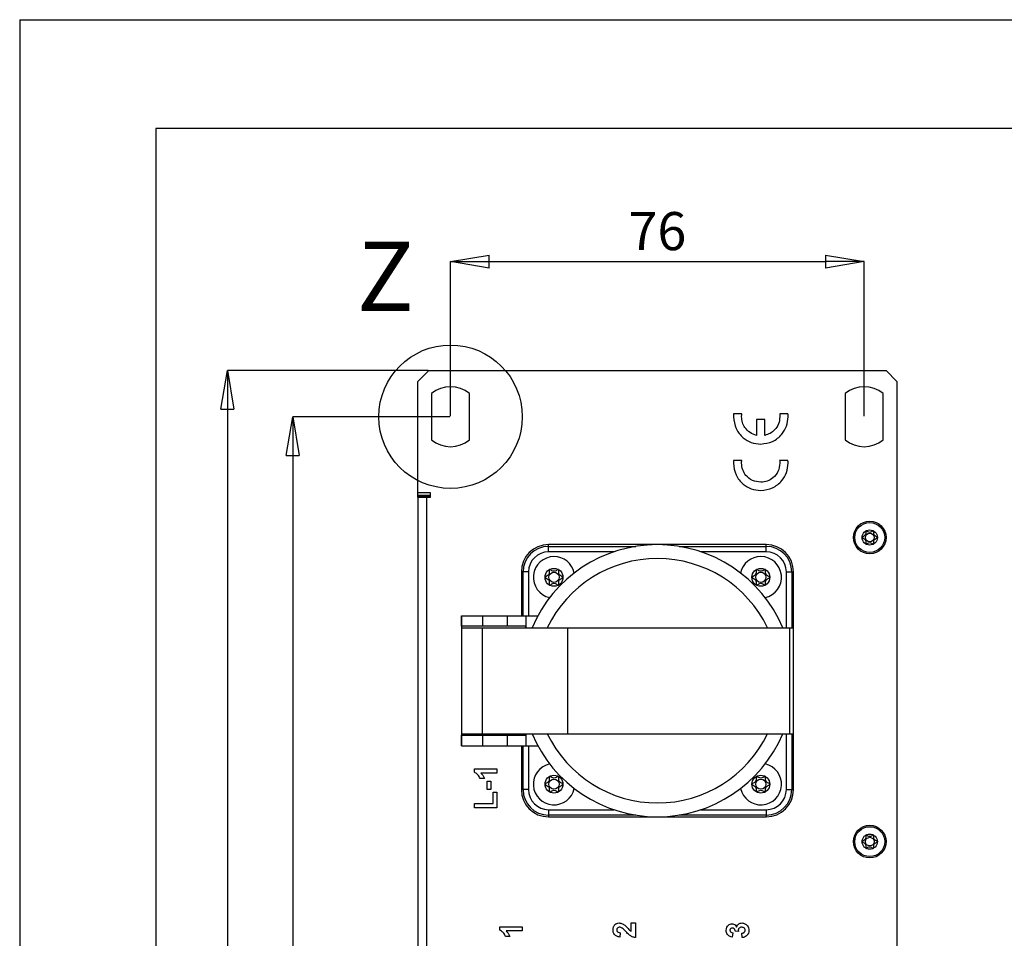
# Model space of a CAD drawing. Units: millimetres. Extents: x 0 to 420, y 0 to 297.
# Drawn here: x 0 to 90, y 213 to 297 of the extents above; entities that cross this region are included whole.
import ezdxf

# ---------------------------------------------------------------- set-up
doc = ezdxf.new("R2010")
doc.units = ezdxf.units.MM
doc.header["$PDSIZE"] = -1
doc.linetypes.add('SLD-Durchgehend', pattern=[0])
doc.layers.add('BEMASS', color=5, linetype='SLD-Durchgehend', lineweight=25)
doc.layers.add('DETAILKREISE', color=5, linetype='SLD-Durchgehend')
doc.styles.add('SLDTEXTSTYLE1', font='GOTHIC.TTF', dxfattribs={"width": 0.913})
doc.dimstyles.new('SLDDIMSTYLE0', dxfattribs={"dimtxt": 3.5, "dimasz": 3.556, "dimexe": 0, "dimexo": 0.0625, "dimgap": 0.875, "dimtad": 1, "dimlfac": 2, "dimrnd": 1e-09, "dimzin": 12, "dimdsep": 46, "dimtxsty": 'SLDTEXTSTYLE1', "dimblk1": 'CLOSED', "dimblk2": 'CLOSED', "dimsah": 1, "dimcen": 0.09, "dimadec": 0, "dimazin": 3, "dimtfac": 1, "dimtofl": 0, "dimtmove": 0, "dimatfit": 3, "dimldrblk": 'CLOSED', "dimfxl": 1, "dimfrac": 2, "dimtolj": 1, "dimtzin": 12, "dimarcsym": 0})

# ---------------------------------------------------------------- blocks, each defined once
blk = doc.blocks.new('_Closed')
at = {"color": 0, "linetype": 'ByBlock', "lineweight": -2}
for p, q in [((-1, 0.166667), (0, 0)), ((-1, 0.166667), (-1, -0.166667)), ((0, 0), (-1, -0.166667)), ((0, 0), (-1, 0))]:
    blk.add_line(p, q, dxfattribs=at)
blk = doc.blocks.new('_D')
at = {"layer": 'BEMASS', "color": 0, "lineweight": -2}
for p, q in [((39.515, 260.531), (25.078, 260.531)), ((25.078, 256.975), (25.078, 31.087)), ((39.515, 27.531), (25.078, 27.531))]:
    blk.add_line(p, q, dxfattribs=at)
at = {"layer": 'Defpoints', "color": 0}
for p in [(39.578, 260.531), (25.078, 27.531), (39.578, 27.531)]:
    blk.add_point(p, dxfattribs=at)
at = {"layer": 'BEMASS', "color": 0, "lineweight": -2, "xscale": 3.556, "yscale": 3.556, "zscale": 3.556}
for p, rotation in [((25.078, 260.531), 90.0000000000002), ((25.078, 27.531), 270.0000000000002)]:
    blk.add_blockref('_Closed', p, dxfattribs=dict(at, rotation=rotation))
at = {"layer": 'BEMASS', "color": 0, "insert": (20.528, 144.031), "char_height": 3.5, "attachment_point": 2, "rotation": 90, "style": 'SLDTEXTSTYLE1'}
blk.add_mtext('\\A1;466', dxfattribs=at)
blk = doc.blocks.new('_D_1')
at = {"layer": 'BEMASS', "color": 0, "lineweight": -2}
for p, q in [((39.578, 260.594), (39.578, 274.781)), ((43.134, 274.781), (74.022, 274.781)), ((77.578, 260.594), (77.578, 274.781))]:
    blk.add_line(p, q, dxfattribs=at)
at = {"layer": 'Defpoints', "color": 0}
for p in [(77.578, 274.781), (39.578, 260.531), (77.578, 260.531)]:
    blk.add_point(p, dxfattribs=at)
at = {"layer": 'BEMASS', "color": 0, "lineweight": -2, "xscale": 3.556, "yscale": 3.556, "zscale": 3.556, "rotation": 180}
blk.add_blockref('_Closed', (39.578, 274.781), dxfattribs=at)
at = {"layer": 'BEMASS', "color": 0, "lineweight": -2, "xscale": 3.556, "yscale": 3.556, "zscale": 3.556}
blk.add_blockref('_Closed', (77.578, 274.781), dxfattribs=at)
at = {"layer": 'BEMASS', "color": 0, "insert": (58.578, 279.331), "char_height": 3.5, "attachment_point": 2, "style": 'SLDTEXTSTYLE1'}
blk.add_mtext('\\A1;76', dxfattribs=at)
blk = doc.blocks.new('_D_2')
at = {"layer": 'BEMASS', "color": 0, "lineweight": -2}
for p, q in [((37.515, 264.781), (19.078, 264.781)), ((19.078, 261.225), (19.078, 26.837)), ((37.515, 23.281), (19.078, 23.281))]:
    blk.add_line(p, q, dxfattribs=at)
at = {"layer": 'Defpoints', "color": 0}
for p in [(37.578, 264.781), (19.078, 23.281), (37.578, 23.281)]:
    blk.add_point(p, dxfattribs=at)
at = {"layer": 'BEMASS', "color": 0, "lineweight": -2, "xscale": 3.556, "yscale": 3.556, "zscale": 3.556}
for p, rotation in [((19.078, 264.781), 90.0000000000002), ((19.078, 23.281), 270.0000000000002)]:
    blk.add_blockref('_Closed', p, dxfattribs=dict(at, rotation=rotation))
at = {"layer": 'BEMASS', "color": 0, "insert": (14.528, 144.031), "char_height": 3.5, "attachment_point": 2, "rotation": 90, "style": 'SLDTEXTSTYLE1'}
blk.add_mtext('\\A1;483', dxfattribs=at)

msp = doc.modelspace()

# ---------------------------------------------------------------- linework, layer by layer
for p, q in [((0, 297), (0, 0)), ((0, 297), (420, 297)), ((12.5, 287), (12.5, 10)), ((410, 287), (12.5, 287)), ((36.5777, 263.7813), (37.5777, 264.7813)), ((37.5777, 264.7813), (79.5777, 264.7813)), ((79.5777, 264.7813), (80.5777, 263.7813)), ((36.5777, 253.5313), (36.5777, 263.7813)), ((80.5777, 263.7813), (80.5777, 98.2639)), ((37.8277, 262.6526), (37.8277, 258.41)), ((41.3277, 258.41), (41.3277, 262.6526)), ((75.8277, 262.6526), (75.8277, 258.41)), ((79.3277, 258.41), (79.3277, 262.6526)), ((66.3296, 260.7851), (65.5705, 260.7838)), ((70.5674, 260.7838), (69.8071, 260.7851)), ((68.4446, 260.2838), (67.6907, 260.2838)), ((67.6907, 260.2838), (67.692, 258.8193)), ((68.4433, 258.8193), (68.4446, 260.2838)), ((66.3257, 256.5194), (65.5668, 256.5181)), ((70.5637, 256.5181), (69.8033, 256.5194)), ((37.7277, 253.5313), (36.5777, 253.5313)), ((36.5777, 253.2813), (36.5777, 253.5313)), ((37.7277, 253.2813), (36.5777, 253.2813)), ((36.5777, 253.2813), (36.5777, 253.2563)), ((36.5777, 253.1563), (36.5777, 253.2563)), ((36.5777, 253.2563), (37.7277, 253.2563)), ((37.7277, 253.1563), (37.7277, 253.5313)), ((36.5777, 253.1563), (36.5777, 105.3813)), ((36.5777, 253.1563), (37.3527, 253.1563)), ((37.3527, 253.1563), (37.7277, 253.1563)), ((37.3527, 253.1563), (37.3527, 105.2813)), ((48.5777, 248.6227), (48.5777, 248.7813)), ((68.5777, 248.7813), (48.5777, 248.7813)), ((68.5777, 248.6227), (68.5777, 248.7813)), ((48.5777, 248.1234), (48.5777, 248.6227)), ((48.5777, 248.6227), (56.5928, 248.6227)), ((54.5758, 248.1234), (48.5777, 248.1234)), ((60.5626, 248.6227), (68.5777, 248.6227)), ((68.5777, 248.1234), (62.5795, 248.1234)), ((68.5777, 248.1234), (68.5777, 248.6227)), ((46.0777, 246.2813), (46.0777, 242.2513)), ((46.2363, 246.2813), (46.0777, 246.2813)), ((46.7356, 246.2813), (46.2363, 246.2813)), ((46.2363, 242.2513), (46.2363, 246.2813)), ((46.7356, 246.2813), (46.7356, 242.2513)), ((70.4198, 246.2813), (70.9191, 246.2813)), ((70.4198, 241.1563), (70.4198, 246.2813)), ((70.9191, 246.2813), (71.0777, 246.2813)), ((70.9191, 246.2813), (70.9191, 241.1563)), ((71.0777, 241.1563), (71.0777, 246.2813)), ((40.5777, 242.2513), (40.5777, 241.2813)), ((40.5777, 242.2513), (42.5068, 242.2513)), ((40.5777, 241.2813), (40.5777, 242.2513)), ((42.5068, 242.2513), (42.5068, 241.2813)), ((42.5068, 242.2513), (44.7649, 242.2513)), ((44.7649, 242.2513), (44.7649, 241.2813)), ((44.7649, 242.2513), (46.4879, 242.2513)), ((46.4879, 242.2513), (46.4879, 241.1563)), ((46.4879, 242.2513), (47.5955, 242.2513)), ((42.5068, 241.2813), (40.5777, 241.2813)), ((40.5777, 241.2813), (40.5777, 241.1563)), ((40.5777, 241.1563), (40.5777, 231.4063)), ((40.5777, 241.1563), (42.5068, 241.1563)), ((44.7649, 241.2813), (42.5068, 241.2813)), ((42.5068, 231.4063), (42.5068, 241.1563)), ((42.5068, 241.1563), (50.3339, 241.1563)), ((46.4877, 241.2813), (44.7649, 241.2813)), ((46.4877, 241.1563), (46.4877, 241.2813)), ((50.3339, 231.4063), (50.3339, 241.1563)), ((50.3339, 241.1563), (70.7431, 241.1563)), ((70.7431, 231.4063), (70.7431, 241.1563)), ((70.7431, 241.1563), (71.0777, 241.1563)), ((71.0777, 231.4063), (71.0777, 241.1563)), ((40.5777, 231.4063), (40.5777, 231.2813)), ((40.5777, 231.4063), (42.5068, 231.4063)), ((40.5777, 231.2813), (40.5777, 230.3113)), ((40.5777, 231.2813), (42.5068, 231.2813)), ((40.5777, 230.3113), (40.5777, 231.2813)), ((42.5068, 231.4063), (50.3339, 231.4063)), ((42.5068, 231.2813), (42.5068, 230.3113)), ((42.5068, 231.2813), (44.7649, 231.2813)), ((44.7649, 231.2813), (44.7649, 230.3113)), ((44.7649, 231.2813), (46.4877, 231.2813)), ((46.4877, 231.2813), (46.4877, 231.4063)), ((46.4879, 231.4063), (46.4879, 230.3113)), ((50.3339, 231.4063), (70.7431, 231.4063)), ((70.4198, 226.2813), (70.4198, 231.4063)), ((70.7431, 231.4063), (71.0777, 231.4063)), ((70.9191, 231.4063), (70.9191, 226.2813)), ((71.0777, 226.2813), (71.0777, 231.4063)), ((40.5777, 230.3113), (42.5068, 230.3113)), ((42.5068, 230.3113), (44.7649, 230.3113)), ((44.7649, 230.3113), (46.4879, 230.3113)), ((46.0777, 230.3113), (46.0777, 226.2813)), ((46.2363, 226.2813), (46.2363, 230.3113)), ((46.4879, 230.3113), (47.5955, 230.3113)), ((46.7356, 230.3113), (46.7356, 226.2813)), ((41.773, 227.8739), (41.773, 228.1908)), ((41.773, 228.1908), (43.8277, 228.1908)), ((43.8277, 228.1908), (43.8277, 227.7957)), ((42.695, 227.2952), (42.2999, 227.2952)), ((43.8277, 227.7957), (42.3649, 227.7957)), ((42.9321, 227.0581), (43.2745, 227.0581)), ((42.9321, 226.2942), (42.9321, 227.0581)), ((43.2745, 227.0581), (43.2745, 226.2942)), ((43.2745, 226.2942), (42.9321, 226.2942)), ((46.2363, 226.2813), (46.0777, 226.2813)), ((46.7356, 226.2813), (46.2363, 226.2813)), ((70.4198, 226.2813), (70.9191, 226.2813)), ((70.9191, 226.2813), (71.0777, 226.2813)), ((43.4852, 226.0571), (43.8277, 226.0571)), ((43.4852, 225.0035), (43.4852, 226.0571)), ((43.8277, 226.0571), (43.8277, 224.6083)), ((41.773, 225.0035), (43.4852, 225.0035)), ((41.773, 224.6083), (41.773, 225.0035)), ((43.8277, 224.6083), (41.773, 224.6083)), ((48.5777, 224.4392), (48.5777, 223.9399)), ((48.5777, 224.4392), (54.5758, 224.4392)), ((62.5795, 224.4392), (68.5777, 224.4392)), ((68.5777, 224.4392), (68.5777, 223.9399)), ((48.5777, 223.9399), (48.5777, 223.7813)), ((56.5928, 223.9399), (48.5777, 223.9399)), ((48.5777, 223.7813), (68.5777, 223.7813)), ((68.5777, 223.9399), (60.5626, 223.9399)), ((68.5777, 223.9399), (68.5777, 223.7813)), ((44.098, 213.3739), (44.098, 213.6908)), ((44.098, 213.6908), (46.1527, 213.6908)), ((46.1527, 213.6908), (46.1527, 213.2957)), ((56.1576, 214.0333), (56.5527, 214.0333)), ((56.1576, 213.2698), (56.1576, 214.0333)), ((56.5527, 214.0333), (56.5527, 212.6898)), ((45.02, 212.7952), (44.6249, 212.7952)), ((46.1527, 213.2957), (44.6899, 213.2957)), ((55.1566, 213.1376), (55.1179, 212.7425)), ((65.5039, 213.1376), (65.4446, 212.7425)), ((66.0336, 213.243), (65.7146, 213.2801)), ((66.369, 212.6898), (66.3205, 213.085))]:
    msp.add_line(p, q)
for centre, radius in [((78.0777, 249.4413), 1.5), ((78.0777, 249.4413), 1.375), ((78.0777, 249.4413), 0.7), ((78.0777, 249.4413), 0.3975), ((49.0777, 245.7813), 0.825), ((49.0777, 245.7813), 0.4685), ((68.0777, 245.7813), 0.825), ((68.0777, 245.7813), 0.4685), ((49.0777, 226.7813), 0.825), ((49.0777, 226.7813), 0.4685), ((68.0777, 226.7813), 0.825), ((68.0777, 226.7813), 0.4685), ((78.0777, 221.5013), 1.5), ((78.0777, 221.5013), 1.375), ((78.0777, 221.5013), 0.7), ((78.0777, 221.5013), 0.3975)]:
    msp.add_circle(centre, radius)
for centre, radius, start, end in [((39.5777, 260.5313), 2.75, 50.478804, 129.521196), ((77.5777, 260.5313), 2.75, 50.478804, 129.521196), ((39.5777, 260.5313), 2.75, 230.478804, 309.521196), ((77.5777, 260.5313), 2.75, 230.478804, 309.521196), ((48.5777, 246.2813), 2.5, 90, 180), ((58.5777, 236.2813), 12.5, 22.954499, 157.045501), ((68.5777, 246.2813), 2.5, 0, 90), ((48.5777, 246.2813), 2.3414, 90, 180), ((48.5777, 246.2813), 1.8421, 90, 180), ((68.5777, 246.2813), 2.3414, 0, 90), ((68.5777, 246.2813), 1.8421, 0, 90), ((49.0777, 245.7813), 1.9, 90, 258.072938), ((58.5777, 236.2813), 11.2261, 25.737944, 154.262056), ((49.0777, 245.7813), 1.9, 11.927062, 90), ((68.0777, 245.7813), 1.9, 90, 168.072938), ((68.0777, 245.7813), 1.9, 281.927062, 90), ((58.5777, 236.2813), 12.5, 202.954499, 337.045501), ((58.5777, 236.2813), 11.2261, 205.737944, 334.262056), ((49.0777, 226.7813), 1.9, 101.927062, 348.072938), ((68.0777, 226.7813), 1.9, 191.927062, 78.072938), ((48.5777, 226.2813), 2.5, 180, 270), ((48.5777, 226.2813), 2.3414, 180, 270), ((48.5777, 226.2813), 1.8421, 180, 270), ((68.5777, 226.2813), 1.8421, 270, 0), ((68.5777, 226.2813), 2.3414, 270, 0), ((68.5777, 226.2813), 2.5, 270, 0)]:
    msp.add_arc(centre, radius, start, end)
for points, knots in [([(65.5705, 260.7838), (65.5664, 260.7376), (65.5589, 260.6544), (65.5581, 260.5709), (65.5578, 260.5338)], [0, 0, 0, 0, 0.5554292, 1, 1, 1, 1]), ([(65.5578, 260.5338), (65.6065, 260.1603), (65.7025, 259.4249), (66.3737, 258.6088), (67.1928, 258.113), (67.774, 258.0535), (68.0696, 258.0232)], [0, 0, 0, 0, 0.2833757, 0.5578759, 0.7751843, 1, 1, 1, 1]), ([(66.3104, 260.5338), (66.3117, 260.581), (66.314, 260.6651), (66.3248, 260.7485), (66.3296, 260.7851)], [0, 0, 0, 0, 0.5606365, 1, 1, 1, 1]), ([(67.692, 258.8193), (67.4807, 258.8909), (67.0609, 259.0331), (66.6231, 259.4864), (66.3577, 260.001), (66.3263, 260.3543), (66.3104, 260.5338)], [0, 0, 0, 0, 0.2791371, 0.5546493, 0.7736631, 1, 1, 1, 1]), ([(68.0696, 258.0232), (68.4434, 258.0719), (69.1791, 258.1678), (69.9956, 258.8389), (70.4917, 259.6576), (70.5512, 260.2385), (70.5815, 260.5338)], [0, 0, 0, 0, 0.2835721, 0.5581174, 0.7753553, 1, 1, 1, 1]), ([(69.8263, 260.5338), (69.8006, 260.3065), (69.7501, 259.8593), (69.39, 259.335), (68.9438, 258.9749), (68.611, 258.8714), (68.4433, 258.8193)], [0, 0, 0, 0, 0.2857638, 0.5623533, 0.7795062, 1, 1, 1, 1]), ([(69.8071, 260.7851), (69.813, 260.7387), (69.8237, 260.6553), (69.8255, 260.5712), (69.8263, 260.5338)], [0, 0, 0, 0, 0.5557789, 1, 1, 1, 1]), ([(70.5815, 260.5338), (70.5806, 260.5804), (70.5791, 260.6639), (70.571, 260.747), (70.5674, 260.7838)], [0, 0, 0, 0, 0.5572538, 1, 1, 1, 1]), ([(65.5668, 256.5181), (65.5626, 256.4719), (65.555, 256.3888), (65.5543, 256.3053), (65.5539, 256.2681)], [0, 0, 0, 0, 0.5554351, 1, 1, 1, 1]), ([(65.5539, 256.2681), (65.6027, 255.8946), (65.6986, 255.1592), (66.3699, 254.3431), (67.189, 253.8473), (67.7703, 253.7878), (68.0658, 253.7575)], [0, 0, 0, 0, 0.2833721, 0.5578739, 0.775185, 1, 1, 1, 1]), ([(66.3066, 256.2681), (66.3079, 256.3153), (66.3102, 256.3994), (66.321, 256.4828), (66.3257, 256.5194)], [0, 0, 0, 0, 0.5606558, 1, 1, 1, 1]), ([(68.0645, 254.5102), (67.8029, 254.5444), (67.288, 254.6118), (66.7168, 255.0819), (66.3696, 255.655), (66.3278, 256.0615), (66.3066, 256.2681)], [0, 0, 0, 0, 0.2835027, 0.55814726, 0.77545057, 1, 1, 1, 1]), ([(69.8224, 256.2681), (69.7882, 256.0068), (69.7209, 255.4921), (69.2512, 254.9208), (68.6781, 254.5732), (68.2713, 254.5315), (68.0645, 254.5102)], [0, 0, 0, 0, 0.2832839, 0.5578976, 0.7752554, 1, 1, 1, 1]), ([(68.0658, 253.7575), (68.4396, 253.8063), (69.1754, 253.9021), (69.9918, 254.5732), (70.4879, 255.3919), (70.5474, 255.9728), (70.5777, 256.2681)], [0, 0, 0, 0, 0.2835721, 0.5581174, 0.7753553, 1, 1, 1, 1]), ([(69.8033, 256.5194), (69.8092, 256.473), (69.8198, 256.3896), (69.8216, 256.3055), (69.8224, 256.2681)], [0, 0, 0, 0, 0.5557624, 1, 1, 1, 1]), ([(70.5777, 256.2681), (70.5768, 256.3147), (70.5753, 256.3982), (70.5672, 256.4813), (70.5637, 256.5181)], [0, 0, 0, 0, 0.557264, 1, 1, 1, 1]), ([(78.4289, 248.8358), (78.4297, 248.8364), (78.4328, 248.8389), (78.4369, 248.8455), (78.4403, 248.8557), (78.4437, 248.8761), (78.4444, 248.9325), (78.4395, 249.028), (78.448, 249.1567), (78.5325, 249.2905), (78.6529, 249.3531), (78.7393, 249.3986), (78.7688, 249.4214), (78.7763, 249.4338), (78.7781, 249.442), (78.7755, 249.4511), (78.7667, 249.4626), (78.738, 249.4847), (78.6525, 249.5294), (78.5325, 249.592), (78.4479, 249.7258), (78.4396, 249.8545), (78.4443, 249.9525), (78.4438, 250.0122), (78.4378, 250.0349), (78.4325, 250.044), (78.4253, 250.0489), (78.4175, 250.0503), (78.4001, 250.0484), (78.3398, 250.0188), (78.2426, 249.9504), (78.0771, 249.8853), (77.9118, 249.9507), (77.8147, 250.0191), (77.7545, 250.0485), (77.7371, 250.0503), (77.7294, 250.0488), (77.7228, 250.0442), (77.7179, 250.0366), (77.7146, 250.0263), (77.7112, 250.0059), (77.7105, 249.9494), (77.7154, 249.8539), (77.7068, 249.7252), (77.6219, 249.5917), (77.502, 249.5292), (77.4157, 249.4841), (77.3874, 249.4619), (77.3796, 249.451), (77.3783, 249.4464), (77.3777, 249.4442)], [0, 0, 0, 0, 0.0010309, 0.0039234, 0.0074105, 0.0115948, 0.0241397, 0.062755, 0.1061151, 0.1483056, 0.2116707, 0.2359491, 0.2450041, 0.2476627, 0.2500046, 0.2530212, 0.256644, 0.2640743, 0.2883631, 0.3517242, 0.393899, 0.4372452, 0.4758318, 0.4911094, 0.4954239, 0.4988801, 0.5012071, 0.5036584, 0.5065112, 0.5182974, 0.5684727, 0.6255592, 0.6826543, 0.73276, 0.7444986, 0.7473378, 0.7497811, 0.7521102, 0.7550115, 0.7585084, 0.7627025, 0.775267, 0.8139028, 0.8572482, 0.8994213, 0.962754, 0.9869869, 0.9952947, 0.9978057, 1, 1, 1, 1]), ([(77.3777, 249.4383), (77.3786, 249.4355), (77.3805, 249.4293), (77.3896, 249.419), (77.4174, 249.3973), (77.5029, 249.3529), (77.6226, 249.29), (77.707, 249.156), (77.7153, 249.0273), (77.7105, 248.9294), (77.7111, 248.8697), (77.7171, 248.8471), (77.7215, 248.8397), (77.7244, 248.8371), (77.7247, 248.8368)], [0, 0, 0, 0, 0.0115616, 0.0254651, 0.0532307, 0.1511598, 0.4062936, 0.5761284, 0.7506586, 0.9058798, 0.9672532, 0.9845657, 0.9984309, 1, 1, 1, 1]), ([(77.7305, 248.8334), (77.7329, 248.8329), (77.7379, 248.8318), (77.7551, 248.8341), (77.8151, 248.8632), (77.9124, 248.9323), (78.0778, 248.9972), (78.243, 248.932), (78.3403, 248.8629), (78.4003, 248.8339), (78.4181, 248.8317), (78.4235, 248.8333), (78.4259, 248.8341)], [0, 0, 0, 0, 0.0093682, 0.0202154, 0.0677164, 0.2697295, 0.4993524, 0.7290144, 0.9307016, 0.9779792, 0.9898396, 1, 1, 1, 1]), ([(48.6629, 246.4945), (48.6621, 246.4938), (48.6585, 246.4909), (48.6537, 246.4833), (48.6497, 246.4712), (48.6457, 246.4473), (48.6448, 246.3808), (48.6506, 246.2683), (48.6407, 246.1168), (48.5411, 245.959), (48.3997, 245.8852), (48.2979, 245.832), (48.2642, 245.8057), (48.2549, 245.7926), (48.2534, 245.787), (48.2527, 245.7844)], [0, 0, 0, 0, 0.00373172, 0.01533744, 0.02931984, 0.04609877, 0.09642064, 0.25141785, 0.42552876, 0.59492917, 0.84939907, 0.94695452, 0.98087083, 0.99108381, 1, 1, 1, 1]), ([(48.6671, 245.0657), (48.67, 245.0649), (48.6763, 245.063), (48.6971, 245.0656), (48.7679, 245.0998), (48.8826, 245.1812), (49.0774, 245.258), (49.2724, 245.181), (49.3868, 245.1003), (49.4578, 245.0654), (49.4783, 245.0632), (49.4874, 245.0649), (49.4952, 245.0702), (49.501, 245.0792), (49.5049, 245.0913), (49.509, 245.1152), (49.5099, 245.1818), (49.5041, 245.2942), (49.5142, 245.4459), (49.6138, 245.6035), (49.7557, 245.6773), (49.8574, 245.731), (49.8923, 245.7579), (49.9011, 245.7725), (49.9032, 245.7821), (49.9002, 245.7929), (49.8898, 245.8064), (49.856, 245.8325), (49.7552, 245.8852), (49.6138, 245.959), (49.5142, 246.1168), (49.5044, 246.2684), (49.5099, 246.3839), (49.5094, 246.4543), (49.5023, 246.4811), (49.496, 246.4918), (49.4876, 246.4976), (49.4784, 246.4992), (49.4579, 246.497), (49.3869, 246.4622), (49.2724, 246.3815), (49.0774, 246.3046), (48.8826, 246.3813), (48.7678, 246.4626), (48.697, 246.4968), (48.6761, 246.4994), (48.6698, 246.4976), (48.6668, 246.4967)], [0, 0, 0, 0, 0.002508, 0.0054337, 0.0172003, 0.067353, 0.1244318, 0.1815081, 0.2316599, 0.243428, 0.2462748, 0.2487216, 0.2510473, 0.2539386, 0.2574229, 0.2616038, 0.2741407, 0.3127445, 0.3561008, 0.3982896, 0.4616516, 0.4859296, 0.4949856, 0.4976449, 0.4999876, 0.5030052, 0.5066286, 0.5140593, 0.5383472, 0.6017064, 0.643884, 0.6872331, 0.7258231, 0.7411047, 0.7454209, 0.7488779, 0.7512039, 0.7536527, 0.7565022, 0.7682775, 0.8184359, 0.8755238, 0.9326115, 0.9827699, 0.9945452, 0.9974829, 1, 1, 1, 1]), ([(67.6629, 246.4945), (67.6621, 246.4938), (67.6585, 246.4909), (67.6537, 246.4833), (67.6497, 246.4712), (67.6457, 246.4473), (67.6448, 246.3808), (67.6506, 246.2683), (67.6407, 246.1168), (67.5411, 245.959), (67.3997, 245.8852), (67.2979, 245.832), (67.2642, 245.8057), (67.2549, 245.7926), (67.2534, 245.787), (67.2527, 245.7844)], [0, 0, 0, 0, 0.00373172, 0.01533744, 0.02931984, 0.04609877, 0.09642064, 0.25141785, 0.42552876, 0.59492917, 0.84939907, 0.94695452, 0.98087083, 0.99108381, 1, 1, 1, 1]), ([(67.6671, 245.0657), (67.67, 245.0649), (67.6763, 245.063), (67.6971, 245.0656), (67.7679, 245.0998), (67.8826, 245.1812), (68.0774, 245.258), (68.2724, 245.181), (68.3868, 245.1003), (68.4578, 245.0654), (68.4783, 245.0632), (68.4874, 245.0649), (68.4952, 245.0702), (68.501, 245.0792), (68.5049, 245.0913), (68.509, 245.1152), (68.5099, 245.1818), (68.5041, 245.2942), (68.5142, 245.4459), (68.6138, 245.6035), (68.7557, 245.6773), (68.8574, 245.731), (68.8923, 245.7579), (68.9011, 245.7725), (68.9032, 245.7821), (68.9002, 245.7929), (68.8898, 245.8064), (68.856, 245.8325), (68.7552, 245.8852), (68.6138, 245.959), (68.5142, 246.1168), (68.5044, 246.2684), (68.5099, 246.3839), (68.5094, 246.4543), (68.5023, 246.4811), (68.496, 246.4918), (68.4876, 246.4976), (68.4784, 246.4992), (68.4579, 246.497), (68.3869, 246.4622), (68.2724, 246.3815), (68.0774, 246.3046), (67.8826, 246.3813), (67.7678, 246.4626), (67.697, 246.4968), (67.6761, 246.4994), (67.6698, 246.4976), (67.6668, 246.4967)], [0, 0, 0, 0, 0.002508, 0.0054337, 0.0172003, 0.067353, 0.1244318, 0.1815081, 0.2316599, 0.243428, 0.2462748, 0.2487216, 0.2510473, 0.2539386, 0.2574229, 0.2616038, 0.2741407, 0.3127445, 0.3561008, 0.3982896, 0.4616516, 0.4859296, 0.4949856, 0.4976449, 0.4999876, 0.5030052, 0.5066286, 0.5140593, 0.5383472, 0.6017064, 0.643884, 0.6872331, 0.7258231, 0.7411047, 0.7454209, 0.7488779, 0.7512039, 0.7536527, 0.7565022, 0.7682775, 0.8184359, 0.8755238, 0.9326115, 0.9827699, 0.9945452, 0.9974829, 1, 1, 1, 1]), ([(48.2527, 245.7781), (48.2537, 245.7748), (48.2559, 245.7675), (48.2665, 245.7553), (48.2991, 245.7297), (48.3998, 245.6774), (48.5408, 245.6035), (48.6408, 245.446), (48.6507, 245.2942), (48.6452, 245.1787), (48.6457, 245.1082), (48.6528, 245.0814), (48.6582, 245.072), (48.6623, 245.0687), (48.6632, 245.068)], [0, 0, 0, 0, 0.011502, 0.0253191, 0.0529408, 0.1504245, 0.4048901, 0.5743309, 0.7484557, 0.903521, 0.9649544, 0.9823089, 0.9962045, 1, 1, 1, 1]), ([(67.2527, 245.7781), (67.2537, 245.7748), (67.2559, 245.7675), (67.2665, 245.7553), (67.2991, 245.7297), (67.3998, 245.6774), (67.5408, 245.6035), (67.6408, 245.446), (67.6507, 245.2942), (67.6452, 245.1787), (67.6457, 245.1082), (67.6528, 245.0814), (67.6582, 245.072), (67.6623, 245.0687), (67.6632, 245.068)], [0, 0, 0, 0, 0.011502, 0.0253191, 0.0529408, 0.1504245, 0.4048901, 0.5743309, 0.7484557, 0.903521, 0.9649544, 0.9823089, 0.9962045, 1, 1, 1, 1]), ([(42.2999, 227.2952), (42.2338, 227.4345), (42.116, 227.6829), (41.8777, 227.8156), (41.773, 227.8739)], [0, 0, 0, 0, 0.5609767, 1, 1, 1, 1]), ([(42.3649, 227.7957), (42.4422, 227.7124), (42.5803, 227.5635), (42.6599, 227.3772), (42.695, 227.2952)], [0, 0, 0, 0, 0.5597365, 1, 1, 1, 1]), ([(48.6629, 227.4945), (48.6621, 227.4938), (48.6585, 227.4909), (48.6537, 227.4833), (48.6497, 227.4712), (48.6457, 227.4473), (48.6448, 227.3808), (48.6506, 227.2683), (48.6407, 227.1168), (48.5411, 226.959), (48.3997, 226.8852), (48.2979, 226.832), (48.2642, 226.8057), (48.2549, 226.7926), (48.2534, 226.787), (48.2527, 226.7844)], [0, 0, 0, 0, 0.00373172, 0.01533744, 0.02931984, 0.04609877, 0.09642064, 0.25141785, 0.42552876, 0.59492917, 0.84939907, 0.94695452, 0.98087083, 0.99108381, 1, 1, 1, 1]), ([(48.6671, 226.0657), (48.67, 226.0649), (48.6763, 226.063), (48.6971, 226.0656), (48.7679, 226.0998), (48.8826, 226.1812), (49.0774, 226.258), (49.2724, 226.181), (49.3868, 226.1003), (49.4578, 226.0654), (49.4783, 226.0632), (49.4874, 226.0649), (49.4952, 226.0702), (49.501, 226.0792), (49.5049, 226.0913), (49.509, 226.1152), (49.5099, 226.1818), (49.5041, 226.2942), (49.5142, 226.4459), (49.6138, 226.6035), (49.7557, 226.6773), (49.8574, 226.731), (49.8923, 226.7579), (49.9011, 226.7725), (49.9032, 226.7821), (49.9002, 226.7929), (49.8898, 226.8064), (49.856, 226.8325), (49.7552, 226.8852), (49.6138, 226.959), (49.5142, 227.1168), (49.5044, 227.2684), (49.5099, 227.3839), (49.5094, 227.4543), (49.5023, 227.4811), (49.496, 227.4918), (49.4876, 227.4976), (49.4784, 227.4992), (49.4579, 227.497), (49.3869, 227.4622), (49.2724, 227.3815), (49.0774, 227.3046), (48.8826, 227.3813), (48.7678, 227.4626), (48.697, 227.4968), (48.6761, 227.4994), (48.6698, 227.4976), (48.6668, 227.4967)], [0, 0, 0, 0, 0.002508, 0.0054337, 0.0172003, 0.067353, 0.1244318, 0.1815081, 0.2316599, 0.243428, 0.2462748, 0.2487216, 0.2510473, 0.2539386, 0.2574229, 0.2616038, 0.2741407, 0.3127445, 0.3561008, 0.3982896, 0.4616516, 0.4859296, 0.4949856, 0.4976449, 0.4999876, 0.5030052, 0.5066286, 0.5140593, 0.5383472, 0.6017064, 0.643884, 0.6872331, 0.7258231, 0.7411047, 0.7454209, 0.7488779, 0.7512039, 0.7536527, 0.7565022, 0.7682775, 0.8184359, 0.8755238, 0.9326115, 0.9827699, 0.9945452, 0.9974829, 1, 1, 1, 1]), ([(67.6629, 227.4945), (67.6621, 227.4938), (67.6585, 227.4909), (67.6537, 227.4833), (67.6497, 227.4712), (67.6457, 227.4473), (67.6448, 227.3808), (67.6506, 227.2683), (67.6407, 227.1168), (67.5411, 226.959), (67.3997, 226.8852), (67.2979, 226.832), (67.2642, 226.8057), (67.2549, 226.7926), (67.2534, 226.787), (67.2527, 226.7844)], [0, 0, 0, 0, 0.00373172, 0.01533744, 0.02931984, 0.04609877, 0.09642064, 0.25141785, 0.42552876, 0.59492917, 0.84939907, 0.94695452, 0.98087083, 0.99108381, 1, 1, 1, 1]), ([(67.6671, 226.0657), (67.67, 226.0649), (67.6763, 226.063), (67.6971, 226.0656), (67.7679, 226.0998), (67.8826, 226.1812), (68.0774, 226.258), (68.2724, 226.181), (68.3868, 226.1003), (68.4578, 226.0654), (68.4783, 226.0632), (68.4874, 226.0649), (68.4952, 226.0702), (68.501, 226.0792), (68.5049, 226.0913), (68.509, 226.1152), (68.5099, 226.1818), (68.5041, 226.2942), (68.5142, 226.4459), (68.6138, 226.6035), (68.7557, 226.6773), (68.8574, 226.731), (68.8923, 226.7579), (68.9011, 226.7725), (68.9032, 226.7821), (68.9002, 226.7929), (68.8898, 226.8064), (68.856, 226.8325), (68.7552, 226.8852), (68.6138, 226.959), (68.5142, 227.1168), (68.5044, 227.2684), (68.5099, 227.3839), (68.5094, 227.4543), (68.5023, 227.4811), (68.496, 227.4918), (68.4876, 227.4976), (68.4784, 227.4992), (68.4579, 227.497), (68.3869, 227.4622), (68.2724, 227.3815), (68.0774, 227.3046), (67.8826, 227.3813), (67.7678, 227.4626), (67.697, 227.4968), (67.6761, 227.4994), (67.6698, 227.4976), (67.6668, 227.4967)], [0, 0, 0, 0, 0.002508, 0.0054337, 0.0172003, 0.067353, 0.1244318, 0.1815081, 0.2316599, 0.243428, 0.2462748, 0.2487216, 0.2510473, 0.2539386, 0.2574229, 0.2616038, 0.2741407, 0.3127445, 0.3561008, 0.3982896, 0.4616516, 0.4859296, 0.4949856, 0.4976449, 0.4999876, 0.5030052, 0.5066286, 0.5140593, 0.5383472, 0.6017064, 0.643884, 0.6872331, 0.7258231, 0.7411047, 0.7454209, 0.7488779, 0.7512039, 0.7536527, 0.7565022, 0.7682775, 0.8184359, 0.8755238, 0.9326115, 0.9827699, 0.9945452, 0.9974829, 1, 1, 1, 1]), ([(48.2527, 226.7781), (48.2537, 226.7748), (48.2559, 226.7675), (48.2665, 226.7553), (48.2991, 226.7297), (48.3998, 226.6774), (48.5408, 226.6035), (48.6408, 226.446), (48.6507, 226.2942), (48.6452, 226.1787), (48.6457, 226.1082), (48.6528, 226.0814), (48.6582, 226.072), (48.6623, 226.0687), (48.6632, 226.068)], [0, 0, 0, 0, 0.011502, 0.0253191, 0.0529408, 0.1504245, 0.4048901, 0.5743309, 0.7484557, 0.903521, 0.9649544, 0.9823089, 0.9962045, 1, 1, 1, 1]), ([(67.2527, 226.7781), (67.2537, 226.7748), (67.2559, 226.7675), (67.2665, 226.7553), (67.2991, 226.7297), (67.3998, 226.6774), (67.5408, 226.6035), (67.6408, 226.446), (67.6507, 226.2942), (67.6452, 226.1787), (67.6457, 226.1082), (67.6528, 226.0814), (67.6582, 226.072), (67.6623, 226.0687), (67.6632, 226.068)], [0, 0, 0, 0, 0.011502, 0.0253191, 0.0529408, 0.1504245, 0.4048901, 0.5743309, 0.7484557, 0.903521, 0.9649544, 0.9823089, 0.9962045, 1, 1, 1, 1]), ([(78.4289, 220.8958), (78.4297, 220.8964), (78.4328, 220.8989), (78.4369, 220.9055), (78.4403, 220.9157), (78.4437, 220.9361), (78.4444, 220.9925), (78.4395, 221.088), (78.448, 221.2167), (78.5325, 221.3505), (78.6529, 221.4131), (78.7393, 221.4586), (78.7688, 221.4814), (78.7763, 221.4938), (78.7781, 221.502), (78.7755, 221.5111), (78.7667, 221.5226), (78.738, 221.5447), (78.6525, 221.5894), (78.5325, 221.652), (78.4479, 221.7858), (78.4396, 221.9145), (78.4443, 222.0125), (78.4438, 222.0722), (78.4378, 222.0949), (78.4325, 222.104), (78.4253, 222.1089), (78.4175, 222.1103), (78.4001, 222.1084), (78.3398, 222.0788), (78.2426, 222.0104), (78.0771, 221.9453), (77.9118, 222.0107), (77.8147, 222.0791), (77.7545, 222.1085), (77.7371, 222.1103), (77.7294, 222.1088), (77.7228, 222.1042), (77.7179, 222.0966), (77.7146, 222.0863), (77.7112, 222.0659), (77.7105, 222.0094), (77.7154, 221.9139), (77.7068, 221.7852), (77.6219, 221.6517), (77.502, 221.5892), (77.4157, 221.5441), (77.3874, 221.5219), (77.3796, 221.511), (77.3783, 221.5064), (77.3777, 221.5042)], [0, 0, 0, 0, 0.0010309, 0.0039234, 0.0074105, 0.0115948, 0.0241397, 0.062755, 0.1061151, 0.1483056, 0.2116707, 0.2359491, 0.2450041, 0.2476627, 0.2500046, 0.2530212, 0.256644, 0.2640743, 0.2883631, 0.3517242, 0.393899, 0.4372452, 0.4758318, 0.4911094, 0.4954239, 0.4988801, 0.5012071, 0.5036584, 0.5065112, 0.5182974, 0.5684727, 0.6255592, 0.6826543, 0.73276, 0.7444986, 0.7473378, 0.7497811, 0.7521102, 0.7550115, 0.7585084, 0.7627025, 0.775267, 0.8139028, 0.8572482, 0.8994213, 0.962754, 0.9869869, 0.9952947, 0.9978057, 1, 1, 1, 1]), ([(77.3777, 221.4983), (77.3786, 221.4955), (77.3805, 221.4893), (77.3896, 221.479), (77.4174, 221.4573), (77.5029, 221.4129), (77.6226, 221.35), (77.707, 221.216), (77.7153, 221.0873), (77.7105, 220.9894), (77.7111, 220.9297), (77.7171, 220.9071), (77.7215, 220.8997), (77.7244, 220.8971), (77.7247, 220.8968)], [0, 0, 0, 0, 0.0115616, 0.0254651, 0.0532307, 0.1511598, 0.4062936, 0.5761284, 0.7506586, 0.9058798, 0.9672532, 0.9845657, 0.9984309, 1, 1, 1, 1]), ([(77.7305, 220.8934), (77.7329, 220.8929), (77.7379, 220.8918), (77.7551, 220.8941), (77.8151, 220.9232), (77.9124, 220.9923), (78.0778, 221.0572), (78.243, 220.992), (78.3403, 220.9229), (78.4003, 220.8939), (78.4181, 220.8917), (78.4235, 220.8933), (78.4259, 220.8941)], [0, 0, 0, 0, 0.0093682, 0.0202154, 0.0677164, 0.2697295, 0.4993524, 0.7290144, 0.9307016, 0.9779792, 0.9898396, 1, 1, 1, 1]), ([(54.498, 213.4027), (54.5039, 213.4917), (54.5155, 213.6692), (54.6532, 213.8844), (54.8478, 214.0139), (54.9872, 214.0268), (55.057, 214.0333)], [0, 0, 0, 0, 0.28055708, 0.5597413, 0.77980418, 1, 1, 1, 1]), ([(55.1101, 213.6381), (55.0714, 213.636), (54.9943, 213.6316), (54.8977, 213.5742), (54.8467, 213.4856), (54.8425, 213.4249), (54.8405, 213.3945)], [0, 0, 0, 0, 0.28068926, 0.55951032, 0.7793754, 1, 1, 1, 1]), ([(55.057, 214.0333), (55.1625, 214.0197), (55.3515, 213.9954), (55.5047, 213.8835), (55.5723, 213.8341)], [0, 0, 0, 0, 0.558458, 1, 1, 1, 1]), ([(55.3475, 213.5599), (55.3061, 213.584), (55.2322, 213.6269), (55.1474, 213.6347), (55.1101, 213.6381)], [0, 0, 0, 0, 0.5601166, 1, 1, 1, 1]), ([(55.6793, 213.2455), (55.6206, 213.3076), (55.5157, 213.4186), (55.3989, 213.5168), (55.3475, 213.5599)], [0, 0, 0, 0, 0.56023636, 1, 1, 1, 1]), ([(55.5723, 213.8341), (55.6402, 213.7714), (55.752, 213.6681), (55.8929, 213.5099), (56.0115, 213.3744), (56.1089, 213.3046), (56.1576, 213.2698)], [0, 0, 0, 0, 0.3399749, 0.5601694, 0.780357, 1, 1, 1, 1]), ([(64.898, 213.3599), (64.906, 213.4561), (64.9203, 213.6281), (65.0331, 213.7568), (65.0828, 213.8135)], [0, 0, 0, 0, 0.5597031, 1, 1, 1, 1]), ([(65.0828, 213.8135), (65.1396, 213.8579), (65.2412, 213.9374), (65.3687, 213.9491), (65.4249, 213.9542)], [0, 0, 0, 0, 0.5596892, 1, 1, 1, 1]), ([(65.4594, 213.5591), (65.4284, 213.5568), (65.3665, 213.5523), (65.2902, 213.5056), (65.2463, 213.4364), (65.2424, 213.3876), (65.2405, 213.3632)], [0, 0, 0, 0, 0.2804371, 0.5597208, 0.7796546, 1, 1, 1, 1]), ([(65.4249, 213.9542), (65.4764, 213.9493), (65.5794, 213.9394), (65.7411, 213.8396), (65.8128, 213.7273), (65.8566, 213.6587)], [0, 0, 0, 0, 0.2800249, 0.5601252, 1, 1, 1, 1]), ([(65.7146, 213.2801), (65.7134, 213.3206), (65.7109, 213.4014), (65.6473, 213.5004), (65.5545, 213.5522), (65.4911, 213.5568), (65.4594, 213.5591)], [0, 0, 0, 0, 0.280415, 0.5588409, 0.7792018, 1, 1, 1, 1]), ([(65.8566, 213.6587), (65.8757, 213.718), (65.9139, 213.8366), (66.0444, 213.9576), (66.1909, 214.024), (66.2882, 214.0302), (66.3369, 214.0333)], [0, 0, 0, 0, 0.2797601, 0.5592707, 0.7794985, 1, 1, 1, 1]), ([(66.311, 213.6381), (66.2703, 213.6358), (66.1891, 213.6312), (66.0868, 213.5777), (66.0163, 213.4958), (66.0084, 213.4318), (66.0044, 213.3998)], [0, 0, 0, 0, 0.28071187, 0.56033295, 0.78029274, 1, 1, 1, 1]), ([(66.6366, 213.3628), (66.6302, 213.4075), (66.6175, 213.4971), (66.5232, 213.5882), (66.4164, 213.6327), (66.3462, 213.6363), (66.311, 213.6381)], [0, 0, 0, 0, 0.2788053, 0.5582796, 0.7788318, 1, 1, 1, 1]), ([(66.3369, 214.0333), (66.4346, 214.0209), (66.63, 213.9962), (66.8401, 213.8072), (66.962, 213.5847), (66.9734, 213.4313), (66.979, 213.3545)], [0, 0, 0, 0, 0.2793277, 0.559042, 0.7793791, 1, 1, 1, 1]), ([(44.6249, 212.7952), (44.5588, 212.9345), (44.441, 213.1829), (44.2027, 213.3156), (44.098, 213.3739)], [0, 0, 0, 0, 0.56097674, 1, 1, 1, 1]), ([(44.6899, 213.2957), (44.7672, 213.2124), (44.9053, 213.0635), (44.9849, 212.8772), (45.02, 212.7952)], [0, 0, 0, 0, 0.5597365, 1, 1, 1, 1]), ([(55.1179, 212.7425), (55.0235, 212.7567), (54.8357, 212.7848), (54.6172, 212.954), (54.5129, 213.1796), (54.503, 213.3283), (54.498, 213.4027)], [0, 0, 0, 0, 0.2807327, 0.5589674, 0.7792901, 1, 1, 1, 1]), ([(54.8405, 213.3945), (54.8424, 213.3657), (54.8462, 213.3084), (54.8892, 213.2309), (54.9908, 213.1542), (55.0882, 213.1445), (55.1566, 213.1376)], [0, 0, 0, 0, 0.1872623, 0.3741691, 0.5606738, 1, 1, 1, 1]), ([(56.5527, 212.6898), (56.4551, 212.7092), (56.2597, 212.7479), (55.964, 212.9521), (55.7873, 213.1341), (55.6793, 213.2455)], [0, 0, 0, 0, 0.2795482, 0.559329, 1, 1, 1, 1]), ([(65.4446, 212.7425), (65.3614, 212.7619), (65.1955, 212.8005), (65.0064, 212.9578), (64.9128, 213.1598), (64.9029, 213.2932), (64.898, 213.3599)], [0, 0, 0, 0, 0.28071712, 0.55926637, 0.77948709, 1, 1, 1, 1]), ([(65.2405, 213.3632), (65.246, 213.3274), (65.2572, 213.2558), (65.3569, 213.1638), (65.4481, 213.1475), (65.5039, 213.1376)], [0, 0, 0, 0, 0.2792847, 0.5594729, 1, 1, 1, 1]), ([(66.0044, 213.3998), (66.0068, 213.37), (66.0112, 213.3167), (66.0267, 213.2655), (66.0336, 213.243)], [0, 0, 0, 0, 0.55968, 1, 1, 1, 1]), ([(66.3205, 213.085), (66.3635, 213.0919), (66.4492, 213.1058), (66.5553, 213.1685), (66.6257, 213.26), (66.633, 213.3285), (66.6366, 213.3628)], [0, 0, 0, 0, 0.2807366, 0.5603338, 0.7802109, 1, 1, 1, 1]), ([(66.979, 213.3545), (66.9705, 213.2609), (66.9534, 213.0737), (66.7912, 212.8583), (66.5863, 212.7277), (66.4415, 212.7025), (66.369, 212.6898)], [0, 0, 0, 0, 0.2798553, 0.5591845, 0.7794621, 1, 1, 1, 1])]:
    msp.add_open_spline(points, degree=3, knots=knots)
at = {"layer": 'DETAILKREISE'}
msp.add_circle((39.5777, 260.5313), 6.5868, dxfattribs=at)

# ---------------------------------------------------------------- texts
at = {"layer": 'DETAILKREISE', "insert": (30.9886, 276.6032), "char_height": 6.35, "attachment_point": 1, "style": 'SLDTEXTSTYLE1'}
msp.add_mtext('Z', dxfattribs=at)

# ---------------------------------------------------------------- dimensions: what is measured, and where the dimension line sits
at = {"layer": 'BEMASS'}
for base, p1, p2, angle, picture, middle in [((77.5777, 274.7813), (39.5777, 260.5313), (77.5777, 260.5313), 0, '_D_1', (58.5777, 274.7813)), ((19.0777, 23.2813), (37.5777, 264.7813), (37.5777, 23.2813), 90, '_D_2', (19.0777, 144.0313)), ((25.0777, 27.5313), (39.5777, 260.5313), (39.5777, 27.5313), 90, '_D', (25.0777, 144.0313))]:
    dim = msp.add_linear_dim(base=base, p1=p1, p2=p2, angle=angle, dimstyle='SLDDIMSTYLE0', dxfattribs=at)
    dim.commit()
    dim.dimension.update_dxf_attribs({"geometry": picture, "text_midpoint": middle, "dimtype": 160})

doc.saveas('drawing.dxf')
